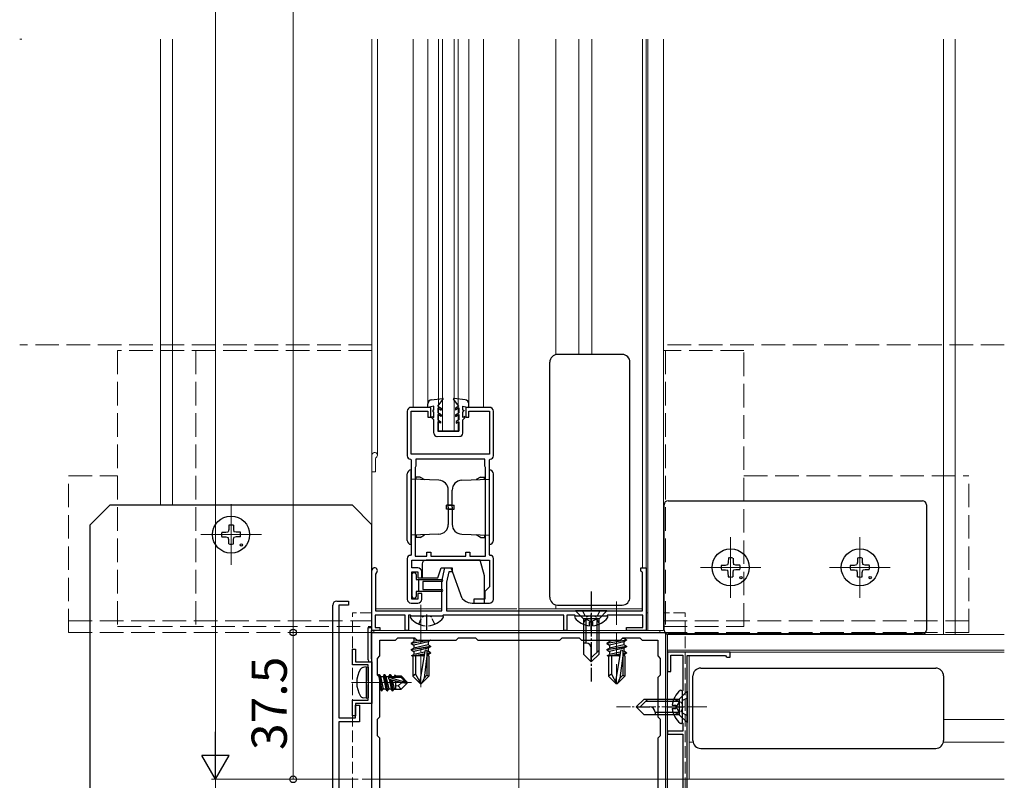
# Model space of a CAD drawing. Extents: x 0 to 1980, y 0 to 3207.
# Drawn here: x 250 to 501, y 495 to 689 of the extents above; entities that cross this region are included whole.
import ezdxf

# ---------------------------------------------------------------- set-up
doc = ezdxf.new("R2010")
doc.units = 0
doc.linetypes.add('YCENTER_1', pattern=[13, 10, -1, 1, -1])
doc.linetypes.add('YHIDDEN_1', pattern=[4, 3, -1])
for name, color, linetype, lineweight in [('YKK_11', 7, 'CONTINUOUS', 30), ('YKK_12', 2, 'CONTINUOUS', 13), ('YKK_13', 4, 'CONTINUOUS', 30), ('YKK_D', 6, 'CONTINUOUS', 13)]:
    doc.layers.add(name, color=color, linetype=linetype, lineweight=lineweight)
doc.styles.get("Standard").update_dxf_attribs({"font": 'txt', "bigfont": 'BIGFONT'})

msp = doc.modelspace()

# ---------------------------------------------------------------- linework, layer by layer
at = {"layer": 'YKK_11', "linetype": 'ByBlock', "lineweight": -2, "ltscale": 0.5}
for p, q in [((348.73, 589.3), (348.73, 577.9)), ((354.73, 590.3), (349.73, 590.3)), ((349.73, 578.3), (349.73, 589.3)), ((349.73, 589.3), (354.03, 589.3)), ((354.03, 589.3), (354.03, 587.8)), ((354.73, 587.8), (354.73, 590.3)), ((369.73, 590.3), (363.73, 590.3)), ((363.73, 590.3), (363.73, 587.8)), ((364.43, 587.8), (364.43, 589.3)), ((364.43, 589.3), (369.73, 589.3)), ((369.73, 589.3), (369.73, 578.3)), ((370.73, 577.9), (370.73, 589.3)), ((354.03, 587.8), (354.73, 587.8)), ((363.73, 587.8), (364.43, 587.8)), ((349.53, 577.1), (349.73, 576.9)), ((369.73, 578.3), (349.73, 578.3)), ((349.73, 576.9), (349.73, 552.7)), ((368.53, 577.1), (350.93, 577.1)), ((350.93, 577.1), (350.93, 575.3)), ((368.53, 575.3), (368.53, 577.1)), ((369.73, 576.9), (369.93, 577.1)), ((369.73, 552.7), (369.73, 576.9)), ((350.85, 575.14), (350.73, 574.9)), ((350.73, 574.9), (350.73, 552.3)), ((350.93, 575.3), (350.85, 575.14)), ((368.61, 575.14), (368.53, 575.3)), ((368.73, 574.9), (368.61, 575.14)), ((368.73, 552.3), (368.73, 574.9)), ((368.73, 552.3), (368.73, 574.9)), ((348.73, 551.7), (348.73, 541.3)), ((349.73, 552.7), (349.53, 552.5)), ((349.93, 549.3), (349.93, 551.3)), ((349.93, 551.3), (369.73, 551.3)), ((350.73, 552.3), (353.73, 552.3)), ((353.73, 552.3), (353.73, 553.3)), ((353.73, 553.3), (354.73, 553.3)), ((354.73, 553.3), (354.73, 552.3)), ((354.73, 552.3), (363.73, 552.3)), ((363.73, 552.3), (363.73, 553.3)), ((363.73, 553.3), (364.73, 553.3)), ((364.73, 553.3), (364.73, 552.3)), ((364.73, 552.3), (368.73, 552.3)), ((369.93, 552.5), (369.73, 552.7)), ((369.73, 551.3), (369.73, 544.5)), ((370.73, 541.3), (370.73, 551.7)), ((339.73, 534.1), (339.73, 548.6)), ((351.43, 549.3), (349.93, 549.3)), ((357.53, 545.8), (358.33, 549.3)), ((358.33, 549.3), (360.23, 549.3)), ((360.23, 549.3), (360.23, 548.3)), ((408.43, 548.5), (408.43, 549.3)), ((408.43, 549.3), (409.73, 549.3)), ((408.63, 548.3), (408.43, 548.5)), ((409.73, 549.3), (409.73, 533.3)), ((340.78, 547.99), (340.63, 547.73)), ((340.63, 547.73), (340.63, 538.3)), ((349.93, 541.3), (349.93, 548.3)), ((349.93, 548.3), (351.43, 548.3)), ((351.43, 548.3), (351.43, 546.8)), ((351.43, 546.8), (352.43, 546.8)), ((352.43, 546.8), (352.43, 548.3)), ((359.34, 548.3), (358.73, 545.67)), ((360.23, 548.3), (359.34, 548.3)), ((408.83, 548.1), (408.63, 548.3)), ((408.83, 538.3), (408.83, 548.1)), ((357.53, 538.3), (357.53, 545.8)), ((358.73, 545.67), (358.73, 538.3)), ((369.73, 544.5), (368.53, 543.3)), ((368.53, 543.3), (368.53, 541.3)), ((330.73, 540.8), (333.73, 540.8)), ((333.73, 540.8), (333.73, 539.8)), ((351.43, 541.3), (349.93, 541.3)), ((352.43, 542.8), (351.43, 542.8)), ((351.43, 542.8), (351.43, 541.3)), ((352.43, 541.3), (352.43, 542.8)), ((368.53, 541.3), (365.73, 541.3)), ((365.73, 541.3), (365.73, 540.3)), ((329.73, 391.7), (329.73, 539.8)), ((333.73, 539.8), (331.23, 539.8)), ((331.23, 539.8), (331.23, 511)), ((340.63, 538.3), (357.53, 538.3)), ((349.73, 540.3), (351.43, 540.3)), ((358.73, 538.3), (408.83, 538.3)), ((365.73, 540.3), (369.73, 540.3)), ((348.23, 537.2), (340.53, 537.2)), ((340.53, 537.2), (340.53, 534.1)), ((348.23, 533.3), (348.23, 537.2)), ((349.53, 537.2), (349.03, 537.2)), ((349.03, 537.2), (349.03, 533.3)), ((349.73, 537), (349.53, 537.2)), ((357.73, 537), (349.73, 537)), ((357.93, 537.2), (357.73, 537)), ((388.73, 537.2), (357.93, 537.2)), ((388.73, 533.3), (388.73, 537.2)), ((391.53, 537.2), (389.53, 537.2)), ((389.53, 537.2), (389.53, 533.3)), ((391.73, 537), (391.53, 537.2)), ((399.73, 537), (391.73, 537)), ((399.93, 537.2), (399.73, 537)), ((408.93, 537.2), (399.93, 537.2)), ((408.93, 534.1), (408.93, 537.2)), ((338.73, 525.8), (338.73, 534.1)), ((338.73, 534.1), (339.73, 534.1)), ((341.73, 533.3), (339.53, 533.3)), ((339.53, 533.3), (339.53, 526.33)), ((340.53, 534.1), (341.73, 534.1)), ((341.73, 534.1), (341.73, 533.3)), ((349.03, 533.3), (348.23, 533.3)), ((389.53, 533.3), (388.73, 533.3)), ((404.73, 533.3), (404.73, 534.1)), ((404.73, 534.1), (408.93, 534.1)), ((409.73, 533.3), (404.73, 533.3)), ((339.73, 532.8), (414.73, 532.8)), ((339.73, 457.8), (339.73, 532.8)), ((341.73, 526.8), (341.73, 530.8)), ((341.73, 530.8), (345.73, 530.8)), ((345.73, 530.8), (346.33, 531.4)), ((346.33, 531.4), (350.63, 531.4)), ((350.63, 531.4), (351.23, 530.8)), ((351.23, 530.8), (361.23, 530.8)), ((361.23, 530.8), (361.83, 531.4)), ((361.83, 531.4), (366.13, 531.4)), ((366.13, 531.4), (366.73, 530.8)), ((366.73, 530.8), (387.73, 530.8)), ((366.73, 530.8), (387.73, 530.8)), ((387.73, 530.8), (388.33, 531.4)), ((388.33, 531.4), (392.63, 531.4)), ((392.63, 531.4), (393.23, 530.8)), ((393.23, 530.8), (403.23, 530.8)), ((403.23, 530.8), (403.83, 531.4)), ((403.83, 531.4), (408.13, 531.4)), ((408.13, 531.4), (408.73, 530.8)), ((408.73, 530.8), (412.73, 530.8)), ((412.73, 530.8), (412.73, 526.8)), ((414.73, 532.8), (414.73, 457.8)), ((334.73, 524.5), (334.73, 528.5)), ((334.73, 528.5), (335.53, 528.5)), ((335.53, 528.5), (335.53, 525.3)), ((339.53, 526.33), (339.61, 526.13)), ((341.13, 526.2), (341.73, 526.8)), ((341.13, 521.9), (341.13, 526.2)), ((412.73, 526.8), (413.33, 526.2)), ((413.33, 526.2), (413.33, 521.9)), ((431.23, 527.8), (415.23, 527.8)), ((415.23, 527.8), (415.23, 522.8)), ((416.03, 522.8), (416.03, 527)), ((416.03, 527), (419.13, 527)), ((419.13, 527), (419.13, 518)), ((420.23, 476.8), (420.23, 526.9)), ((420.23, 526.9), (430.03, 526.9)), ((430.03, 526.9), (430.23, 526.7)), ((430.23, 526.7), (430.43, 526.5)), ((430.43, 526.5), (431.23, 526.5)), ((431.23, 526.5), (431.23, 527.8)), ((338.73, 524.5), (334.73, 524.5)), ((335.53, 525.3), (339.73, 525.3)), ((338.73, 520.46), (338.73, 524.5)), ((339.73, 525.3), (339.73, 514.7)), ((341.73, 521.3), (341.13, 521.9)), ((341.73, 511.3), (341.73, 521.3)), ((413.33, 521.9), (412.73, 521.3)), ((412.73, 521.3), (412.73, 511.3)), ((415.23, 522.8), (416.03, 522.8)), ((338.85, 520.28), (338.73, 520.46)), ((338.73, 519.54), (338.85, 519.73)), ((338.73, 515.5), (338.73, 519.54)), ((338.85, 519.73), (338.85, 520.28)), ((419.13, 518), (418.93, 517.8)), ((418.93, 517.8), (418.93, 509.8)), ((334.73, 511.5), (334.73, 515.5)), ((334.73, 515.5), (338.73, 515.5)), ((339.73, 514.7), (335.53, 514.7)), ((335.53, 514.7), (335.53, 511.5)), ((335.53, 511), (335.53, 514.2)), ((335.53, 514.2), (336.53, 514.2)), ((336.53, 514.2), (336.53, 510)), ((331.23, 511), (335.53, 511)), ((335.53, 511.5), (334.73, 511.5)), ((341.13, 510.7), (341.73, 511.3)), ((341.13, 506.4), (341.13, 510.7)), ((412.73, 511.3), (413.33, 510.7)), ((413.33, 510.7), (413.33, 506.4)), ((336.53, 510), (331.23, 510)), ((331.23, 510), (331.23, 457.8)), ((418.93, 509.8), (419.13, 509.6)), ((419.13, 509.6), (419.13, 507.6)), ((341.73, 505.8), (341.13, 506.4)), ((341.73, 484.8), (341.73, 505.8)), ((413.33, 506.4), (412.73, 505.8)), ((412.73, 505.8), (412.73, 484.8)), ((419.13, 507.6), (415.23, 507.6)), ((415.23, 507.6), (415.23, 506.8)), ((415.23, 506.8), (419.13, 506.8)), ((419.13, 506.8), (419.13, 476))]:
    msp.add_line(p, q, dxfattribs=at)
for centre, radius, start, end in [((349.73, 589.3), 1, 89.9996, 179.9995), ((369.73, 589.3), 1, 359.9996, 89.9995), ((349.53, 577.9), 0.8, 179.9996, 269.9996), ((369.93, 577.9), 0.8, 270.0008, 0.0008), ((349.53, 551.7), 0.8, 89.9994, 179.9993), ((369.93, 551.7), 0.8, 0.0001, 90.0001), ((340.43, 548.6), 0.7, 300, 180), ((351.43, 548.3), 1, 359.9996, 89.9996), ((330.73, 539.8), 1, 90, 180), ((349.73, 541.3), 1, 180, 270), ((351.43, 541.3), 1, 270, 360), ((369.73, 541.3), 1, 270, 360), ((339.23, 525.8), 0.5, 180, 41.4096)]:
    msp.add_arc(centre, radius, start, end, dxfattribs=at)
at = {"layer": 'YKK_12', "linetype": 'YHIDDEN_1', "ltscale": 2}
for p, q in [((250.29, 684.3), (249.73, 684.3)), ((339.73, 606.3), (249.73, 606.3)), ((501.26, 606.3), (414.23, 606.3)), ((339.73, 604.8), (274.73, 604.8)), ((274.73, 604.8), (274.73, 534.3)), ((294.73, 604.8), (294.73, 534.3)), ((434.73, 604.8), (414.23, 604.8)), ((414.73, 604.8), (414.73, 534.3)), ((434.73, 534.3), (434.73, 604.8)), ((262.23, 572.8), (274.73, 572.8)), ((262.23, 532.8), (262.23, 572.8)), ((434.73, 572.8), (492.23, 572.8)), ((492.23, 532.8), (492.23, 572.8)), ((402.23, 540.74), (402.23, 519.67)), ((262.23, 535.8), (339.73, 535.8)), ((414.23, 535.8), (492.23, 535.8)), ((274.73, 534.3), (339.73, 534.3)), ((414.23, 534.3), (434.73, 534.3)), ((262.23, 532.8), (492.23, 532.8))]:
    msp.add_line(p, q, dxfattribs=at)
at = {"layer": 'YKK_12'}
for p, q in [((285.73, 684.3), (285.73, 565.3)), ((288.73, 684.3), (288.73, 565.3)), ((377.23, 455.3), (377.23, 684.3)), ((410.23, 533.3), (410.23, 684.3)), ((414.23, 533.3), (414.23, 684.3)), ((485.73, 684.3), (485.73, 532.3)), ((488.73, 684.3), (488.73, 532.3)), ((303.73, 565.54), (303.73, 550.07)), ((311.47, 557.8), (296, 557.8)), ((431.35, 557.15), (431.35, 541.68)), ((464.35, 557.15), (464.35, 541.68)), ((439.09, 549.42), (423.62, 549.42)), ((472.09, 549.42), (456.62, 549.42)), ((339.73, 533.3), (414.23, 533.3)), ((340.23, 533.3), (340.23, 532.8)), ((413.23, 532.8), (413.23, 533.3)), ((340.23, 532.8), (413.23, 532.8)), ((415.23, 532.3), (415.23, 457.9)), ((501.26, 532.3), (415.23, 532.3)), ((501.26, 528.3), (415.23, 528.3)), ((334.53, 520), (349.83, 520)), ((337.23, 495.3), (501.26, 495.3))]:
    msp.add_line(p, q, dxfattribs=at)
at = {"layer": 'YKK_12', "ltscale": 0.5}
for p, q in [((339.73, 534.4), (339.73, 684.3)), ((341.13, 578.1), (341.13, 684.3)), ((350.23, 590.3), (350.23, 684.3)), ((354.03, 590.3), (354.03, 684.3)), ((356.73, 584.3), (356.73, 684.3)), ((357.73, 584.3), (357.73, 684.3)), ((360.73, 584.3), (360.73, 684.3)), ((361.73, 584.3), (361.73, 684.3)), ((364.43, 591.23), (364.43, 684.3)), ((368.23, 590.3), (368.23, 684.3)), ((386.73, 603.76), (386.73, 684.3)), ((392.53, 603.8), (392.53, 684.3)), ((395.93, 603.8), (395.93, 684.3)), ((408.83, 549.3), (408.83, 684.3)), ((409.73, 549), (409.73, 684.3)), ((356.73, 584.3), (361.73, 584.3)), ((340.63, 573.8), (340.63, 577.23)), ((340.63, 573.8), (339.73, 573.8)), ((340.63, 538.8), (357.53, 538.8)), ((358.73, 538.8), (376.73, 538.8)), ((377.43, 538.8), (408.83, 538.8)), ((386.73, 538.8), (386.73, 539.84))]:
    msp.add_line(p, q, dxfattribs=at)
at = {"layer": 'YKK_12', "linetype": 'YCENTER_1'}
msp.add_line((352.23, 539.9), (352.23, 518.8), dxfattribs=at)
at = {"layer": 'YKK_12', "linetype": 'YHIDDEN_1'}
for p, q in [((334.73, 452.8), (334.73, 537.8)), ((339.73, 537.8), (334.73, 537.8)), ((410.23, 537.8), (409.73, 537.8)), ((419.73, 537.8), (414.23, 537.8)), ((419.73, 452.8), (419.73, 537.8))]:
    msp.add_line(p, q, dxfattribs=at)
at = {"layer": 'YKK_12', "ltscale": 2}
for p, q in [((420.73, 527.8), (501.26, 527.8)), ((420.73, 511.8), (420.73, 526.9)), ((420.73, 495.5), (420.73, 511.8)), ((485.73, 510.6), (501.26, 510.6)), ((420.73, 504.8), (421.77, 504.8)), ((485.69, 504.8), (501.26, 504.8))]:
    msp.add_line(p, q, dxfattribs=at)
at = {"layer": 'YKK_12', "linetype": 'YCENTER_1', "ltscale": 0.5}
msp.add_line((425.23, 513.8), (402.23, 513.8), dxfattribs=at)
at = {"layer": 'YKK_12', "ltscale": 0.5}
for centre, radius, start in [((340.43, 578.1), 0.7, 300), ((340.93, 577.23), 0.3, 120)]:
    msp.add_arc(centre, radius, start, 180, dxfattribs=at)
at = {"layer": 'YKK_13', "ltscale": 0.5}
for p, q in [((403.63, 603.8), (387.13, 603.8)), ((385.13, 541.8), (385.13, 601.8)), ((405.63, 541.8), (405.63, 601.8)), ((354.03, 590.3), (354.03, 591.23)), ((354.9, 592.22), (357.77, 592.6)), ((356.53, 590.6), (357.9, 592.36)), ((361.93, 590.6), (360.57, 592.36)), ((363.57, 592.22), (360.7, 592.6)), ((364.43, 590.3), (364.43, 591.23)), ((355.53, 590.6), (354.03, 590.3)), ((355.53, 589.6), (355.24, 589.6)), ((355.24, 589.6), (355.24, 589.4)), ((355.53, 589.1), (355.24, 589.4)), ((355.53, 589.6), (355.53, 590.6)), ((355.53, 587.68), (355.53, 589.1)), ((356.53, 590.6), (357.43, 590.08)), ((356.53, 590.14), (356.53, 588.9)), ((356.53, 590.14), (357.43, 589.62)), ((357.43, 588.38), (356.53, 588.9)), ((357.43, 590.08), (357.43, 589.62)), ((361.93, 590.6), (361.03, 590.08)), ((361.93, 590.14), (361.03, 589.62)), ((361.03, 590.08), (361.03, 589.62)), ((361.03, 588.38), (361.93, 588.9)), ((361.93, 590.14), (361.93, 588.9)), ((362.93, 590.6), (364.43, 590.3)), ((362.93, 589.6), (362.93, 590.6)), ((362.93, 589.6), (363.23, 589.6)), ((362.93, 589.1), (363.23, 589.4)), ((362.93, 587.68), (362.93, 589.1)), ((363.23, 589.6), (363.23, 589.4)), ((355.03, 587.97), (355.53, 587.68)), ((355.03, 587.6), (355.03, 587.97)), ((355.53, 587.1), (355.03, 587.6)), ((355.53, 583.69), (355.53, 587.1)), ((357.43, 587.92), (356.53, 588.44)), ((356.53, 588.44), (356.53, 587.1)), ((356.53, 587.1), (357.23, 586.7)), ((357.23, 586.24), (356.53, 586.64)), ((356.53, 586.64), (356.53, 584.19)), ((357.23, 586.7), (357.23, 586.24)), ((357.43, 588.38), (357.43, 587.92)), ((361.03, 587.92), (361.93, 588.44)), ((361.03, 588.38), (361.03, 587.92)), ((361.93, 587.1), (361.23, 586.7)), ((361.23, 586.7), (361.23, 586.24)), ((361.23, 586.24), (361.93, 586.64)), ((361.93, 588.44), (361.93, 587.1)), ((361.93, 586.64), (361.93, 584.2)), ((363.43, 587.97), (362.93, 587.68)), ((362.93, 587.1), (363.43, 587.6)), ((362.93, 583.7), (362.93, 587.1)), ((363.43, 587.6), (363.43, 587.97)), ((356.53, 584.19), (361.93, 584.2)), ((356.34, 582.89), (362.14, 582.9)), ((349.73, 555.3), (349.73, 574.3)), ((369.73, 555.3), (369.73, 574.3)), ((348.73, 556.3), (348.73, 573.3)), ((356.82, 571.68), (349.73, 571.93)), ((352.03, 572.5), (351.03, 572.5)), ((351.03, 571.92), (351.03, 572.5)), ((352.03, 572.5), (353.16, 571.85)), ((362.65, 571.68), (369.73, 571.93)), ((367.44, 572.5), (366.31, 571.85)), ((367.44, 572.5), (368.43, 572.5)), ((368.43, 571.92), (368.43, 572.5)), ((370.73, 556.3), (370.73, 573.3)), ((359.23, 564.8), (359.23, 569.18)), ((360.23, 564.8), (360.23, 569.18)), ((358.73, 564.3), (358.73, 565.3)), ((360.23, 565.3), (358.73, 565.3)), ((360.23, 564.3), (358.73, 564.3)), ((359.23, 565.3), (360.73, 565.3)), ((359.23, 564.8), (359.23, 560.42)), ((359.23, 564.3), (360.73, 564.3)), ((360.23, 564.8), (360.23, 560.42)), ((360.73, 564.3), (360.73, 565.3)), ((356.82, 557.92), (349.73, 557.67)), ((351.03, 557.68), (351.03, 557.1)), ((352.03, 557.1), (351.03, 557.1)), ((352.03, 557.1), (353.16, 557.75)), ((362.65, 557.92), (369.73, 557.67)), ((367.44, 557.1), (366.31, 557.75)), ((367.44, 557.1), (368.43, 557.1)), ((368.43, 557.68), (368.43, 557.1)), ((367.36, 551.3), (353.53, 551.3)), ((368.43, 547.3), (367.36, 551.3)), ((352.53, 550.3), (352.53, 546.8)), ((356.52, 546.8), (357.43, 549.3)), ((357.43, 549.3), (359.93, 549.3)), ((362.77, 541.5), (359.93, 549.3)), ((349.93, 547.6), (349.93, 542)), ((350.63, 548), (350.33, 548)), ((351.03, 547.6), (351.03, 546.3)), ((351.03, 546.3), (357.58, 546.3)), ((351.73, 543.3), (351.73, 546.3)), ((352.53, 546.8), (356.52, 546.8)), ((368.43, 540.3), (368.43, 547.3)), ((357.56, 543.3), (351.03, 543.3)), ((351.03, 543.3), (351.03, 542)), ((352.73, 545.8), (352.73, 543.8)), ((357.6, 545.8), (352.73, 545.8)), ((352.73, 543.8), (357.58, 543.8)), ((350.33, 541.6), (350.63, 541.6)), ((362.77, 541.5), (363.37, 541)), ((365.3, 540.3), (368.43, 540.3)), ((387.13, 539.8), (403.63, 539.8)), ((387.13, 539.8), (387.13, 539.8)), ((399.73, 538.3), (391.73, 538.3)), ((391.73, 538.3), (393.73, 536.3)), ((399.73, 538.3), (397.73, 536.3)), ((403.63, 539.8), (403.64, 539.8)), ((357.71, 537), (349.76, 537)), ((399.71, 537), (391.76, 537)), ((397.73, 536.3), (393.73, 536.3)), ((397.73, 536.3), (393.73, 536.3)), ((393.73, 536.3), (393.73, 527.3)), ((394.33, 536.3), (394.33, 530.1)), ((397.13, 536.3), (397.13, 527.7)), ((397.73, 527.3), (397.73, 536.3)), ((395.31, 534.52), (395.31, 535.4)), ((396.16, 535.4), (395.31, 535.4)), ((396.16, 534.52), (396.16, 535.4)), ((394.4, 530.1), (393.73, 530.1)), ((395.73, 525.3), (395.73, 528.77)), ((397.73, 528.3), (395.73, 526.3)), ((393.73, 527.3), (395.73, 525.3)), ((397.73, 527.3), (395.73, 525.3))]:
    msp.add_line(p, q, dxfattribs=at)
at = {"layer": 'YKK_13', "linetype": 'Continuous', "ltscale": 0.5}
for p, q in [((415.35, 566.42), (480.35, 566.42)), ((414.35, 533.42), (414.35, 565.42)), ((481.35, 565.42), (481.35, 533.42)), ((480.35, 532.42), (415.35, 532.42)), ((423.73, 523.7), (483.73, 523.7)), ((421.73, 521.7), (421.73, 521.7)), ((421.73, 505.2), (421.73, 521.7)), ((485.73, 521.7), (485.73, 505.2)), ((409.23, 515.8), (407.23, 513.8)), ((410.23, 515.8), (408.23, 513.8)), ((409.23, 515.8), (418.23, 515.8)), ((420.23, 517.8), (418.23, 515.8)), ((418.23, 515.8), (418.23, 511.8)), ((418.23, 515.8), (418.23, 511.8)), ((418.93, 517.78), (418.93, 509.82)), ((420.23, 517.8), (420.23, 509.8)), ((409.23, 511.8), (407.23, 513.8)), ((407.23, 513.8), (410.7, 513.8)), ((418.23, 515.2), (409.63, 515.2)), ((416.45, 514.23), (417.33, 514.23)), ((416.45, 513.38), (417.33, 513.38)), ((417.33, 514.23), (417.33, 513.38)), ((418.23, 511.8), (409.23, 511.8)), ((412.03, 512.47), (412.03, 511.8)), ((418.23, 512.4), (412.03, 512.4)), ((420.23, 509.8), (418.23, 511.8)), ((421.73, 505.2), (421.73, 505.2)), ((423.73, 503.2), (483.73, 503.2))]:
    msp.add_line(p, q, dxfattribs=at)
at = {"layer": 'YKK_13'}
for p, q in [((272.73, 565.3), (267.73, 560.3)), ((334.73, 565.3), (272.73, 565.3)), ((334.73, 565.3), (339.73, 560.3)), ((267.73, 430.3), (267.73, 560.3)), ((301.36, 558.39), (302.39, 558.41)), ((302.39, 558.41), (303, 558.53)), ((303.12, 559.14), (303, 558.53)), ((303.14, 560.18), (303.12, 559.14)), ((304.33, 560.18), (304.34, 559.14)), ((304.34, 559.14), (304.46, 558.53)), ((305.07, 558.41), (304.46, 558.53)), ((306.11, 558.39), (305.07, 558.41)), ((339.73, 460.52), (339.73, 560.3)), ((301.36, 557.21), (302.39, 557.19)), ((302.39, 557.19), (303, 557.07)), ((303.12, 556.46), (303, 557.07)), ((303.14, 555.42), (303.12, 556.46)), ((304.33, 555.42), (304.34, 556.46)), ((304.34, 556.46), (304.46, 557.07)), ((305.07, 557.19), (304.46, 557.07)), ((306.11, 557.21), (305.07, 557.19)), ((430.76, 551.8), (430.74, 550.76)), ((431.95, 551.8), (431.96, 550.76)), ((463.76, 551.8), (463.74, 550.76)), ((464.95, 551.8), (464.96, 550.76)), ((428.98, 550.01), (430.01, 550.03)), ((428.98, 548.83), (430.01, 548.81)), ((430.01, 550.03), (430.62, 550.15)), ((430.01, 548.81), (430.62, 548.69)), ((430.74, 550.76), (430.62, 550.15)), ((430.74, 548.08), (430.62, 548.69)), ((431.96, 550.76), (432.08, 550.15)), ((431.96, 548.08), (432.08, 548.69)), ((432.69, 550.03), (432.08, 550.15)), ((432.69, 548.81), (432.08, 548.69)), ((433.73, 550.01), (432.69, 550.03)), ((433.73, 548.83), (432.69, 548.81)), ((461.98, 550.01), (463.01, 550.03)), ((461.98, 548.83), (463.01, 548.81)), ((463.01, 550.03), (463.62, 550.15)), ((463.01, 548.81), (463.62, 548.69)), ((463.74, 550.76), (463.62, 550.15)), ((463.74, 548.08), (463.62, 548.69)), ((464.96, 550.76), (465.08, 550.15)), ((464.96, 548.08), (465.08, 548.69)), ((465.69, 550.03), (465.08, 550.15)), ((465.69, 548.81), (465.08, 548.69)), ((466.73, 550.01), (465.69, 550.03)), ((466.73, 548.83), (465.69, 548.81)), ((430.76, 547.04), (430.74, 548.08)), ((431.95, 547.04), (431.96, 548.08)), ((463.76, 547.04), (463.74, 548.08)), ((464.95, 547.04), (464.96, 548.08)), ((349.76, 530.09), (354, 530.8)), ((354.71, 530.8), (349.76, 529.98)), ((350.15, 531.4), (350.41, 531.25)), ((350.72, 531.32), (350.41, 531.25)), ((350.41, 531.25), (350.41, 530.47)), ((351.89, 530.8), (350.41, 530.47)), ((354.71, 530.8), (354.06, 530.43)), ((354.71, 530.8), (354.71, 530.8)), ((399.76, 530.09), (404.71, 530.92)), ((404.71, 530.8), (399.76, 529.98)), ((400.41, 530.8), (400.41, 530.47)), ((401.89, 530.8), (400.41, 530.47)), ((404.06, 531.29), (403.63, 531.19)), ((404.06, 531.4), (404.06, 531.29)), ((404.71, 530.92), (404.06, 531.29)), ((404.71, 530.8), (404.06, 530.43)), ((404.71, 530.92), (404.71, 530.8)), ((349.76, 530.09), (350.41, 530.47)), ((349.76, 530.09), (349.76, 529.98)), ((349.76, 529.98), (350.41, 529.6)), ((349.76, 528.45), (354.71, 529.27)), ((354.71, 529.15), (349.76, 528.33)), ((349.76, 528.45), (350.41, 528.82)), ((349.76, 528.45), (349.76, 528.33)), ((349.76, 528.33), (350.41, 527.95)), ((354.06, 530.43), (350.41, 529.6)), ((354.06, 529.64), (350.41, 528.82)), ((350.41, 529.6), (350.41, 528.82)), ((354.06, 528.78), (350.41, 527.95)), ((354.06, 530.43), (354.06, 529.64)), ((354.71, 529.27), (354.06, 529.64)), ((354.71, 529.15), (354.06, 528.78)), ((354.06, 528.78), (354.06, 528)), ((354.71, 529.27), (354.71, 529.15)), ((399.76, 530.09), (400.41, 530.47)), ((399.76, 530.09), (399.76, 529.98)), ((399.76, 529.98), (400.41, 529.6)), ((399.76, 528.45), (404.71, 529.27)), ((404.71, 529.15), (399.76, 528.33)), ((399.76, 528.45), (400.41, 528.82)), ((399.76, 528.45), (399.76, 528.33)), ((399.76, 528.33), (400.41, 527.95)), ((404.06, 530.43), (400.41, 529.6)), ((404.06, 529.64), (400.41, 528.82)), ((400.41, 529.6), (400.41, 528.82)), ((404.06, 528.78), (400.41, 527.95)), ((404.06, 530.43), (404.06, 529.64)), ((404.71, 529.27), (404.06, 529.64)), ((404.71, 529.15), (404.06, 528.78)), ((404.06, 528.78), (404.06, 528)), ((404.71, 529.27), (404.71, 529.15)), ((349.92, 526.82), (353.09, 527.35)), ((349.92, 526.89), (350.41, 527.17)), ((349.92, 526.82), (349.92, 526.89)), ((349.92, 526.82), (350.18, 526.8)), ((349.92, 526.82), (349.92, 526.82)), ((353, 526.8), (350.18, 526.8)), ((350.18, 526.8), (350.18, 521.68)), ((350.41, 527.95), (350.41, 527.17)), ((353.16, 527.79), (350.41, 527.17)), ((350.48, 526.8), (353.07, 527.23)), ((350.88, 526.8), (350.88, 522.14)), ((353.2, 528.05), (351.94, 520.3)), ((352.6, 526.8), (353.01, 526.89)), ((353.78, 526.8), (353.03, 521.13)), ((353.78, 528.01), (353.78, 521.88)), ((354.06, 528), (353.78, 527.93)), ((354.71, 527.62), (353.78, 527.41)), ((354.71, 527.5), (353.78, 527.3)), ((354.06, 527.13), (353.78, 527.07)), ((354.28, 526.8), (353.78, 526.8)), ((354.71, 527.62), (354.06, 528)), ((354.71, 527.5), (354.06, 527.13)), ((354.06, 526.8), (354.06, 527.13)), ((354.28, 526.8), (354.28, 521.68)), ((354.71, 527.62), (354.71, 527.5)), ((399.92, 526.82), (403.09, 527.35)), ((399.92, 526.89), (400.41, 527.17)), ((399.92, 526.82), (399.92, 526.89)), ((399.92, 526.82), (400.18, 526.8)), ((399.92, 526.82), (399.92, 526.82)), ((403, 526.8), (400.18, 526.8)), ((400.18, 526.8), (400.18, 521.68)), ((400.41, 527.95), (400.41, 527.17)), ((403.16, 527.79), (400.41, 527.17)), ((400.48, 526.8), (403.07, 527.23)), ((400.88, 526.8), (400.88, 522.14)), ((403.2, 528.05), (401.94, 520.3)), ((402.6, 526.8), (403.01, 526.89)), ((403.78, 526.8), (403.03, 521.13)), ((403.78, 528.01), (403.78, 521.88)), ((404.06, 528), (403.78, 527.93)), ((404.71, 527.62), (403.78, 527.41)), ((404.71, 527.5), (403.78, 527.3)), ((404.06, 527.13), (403.78, 527.07)), ((404.28, 526.8), (403.78, 526.8)), ((404.71, 527.62), (404.06, 528)), ((404.71, 527.5), (404.06, 527.13)), ((404.06, 526.8), (404.06, 527.13)), ((404.28, 526.8), (404.28, 521.68)), ((404.71, 527.62), (404.71, 527.5)), ((338.23, 524), (337.43, 523.86)), ((338.23, 524), (338.23, 516)), ((338.23, 524), (338.73, 523.91)), ((338.73, 523.91), (338.73, 516.09)), ((341.48, 522.1), (341.28, 521.75)), ((342.18, 517.9), (341.48, 522.1)), ((341.48, 522.1), (341.58, 522.1)), ((341.58, 522.1), (341.9, 521.55)), ((341.58, 522.1), (342.28, 517.9)), ((341.9, 521.55), (342.6, 518.45)), ((341.9, 521.55), (342.57, 521.55)), ((342.88, 522.1), (342.57, 521.55)), ((342.57, 521.55), (343.27, 518.45)), ((343.58, 517.9), (342.88, 522.1)), ((342.88, 522.1), (342.98, 522.1)), ((342.98, 522.1), (343.3, 521.55)), ((342.98, 522.1), (343.68, 517.9)), ((343.3, 521.55), (344, 518.45)), ((343.3, 521.55), (343.97, 521.55)), ((344.28, 522.1), (343.97, 521.55)), ((343.97, 521.55), (344.01, 521.34)), ((344.03, 521.35), (348.31, 520.15)), ((344.11, 520.91), (344.67, 518.45)), ((344.12, 520.91), (347.36, 520)), ((344.18, 521.4), (347.06, 521.4)), ((344.4, 521.4), (344.28, 522.1)), ((344.28, 522.1), (344.38, 522.1)), ((344.38, 522.1), (344.7, 521.55)), ((344.38, 522.1), (344.5, 521.4)), ((344.98, 517.9), (344.5, 520.8)), ((344.6, 520.78), (345.08, 517.9)), ((344.7, 521.55), (344.74, 521.4)), ((344.7, 521.55), (345.37, 521.55)), ((344.89, 520.69), (345.4, 518.45)), ((345.63, 522), (345.37, 521.55)), ((345.37, 521.55), (345.4, 521.4)), ((345.63, 522), (345.73, 521.7)), ((345.73, 521.7), (347.18, 521.7)), ((345.73, 521.7), (345.73, 521.4)), ((347.18, 521.7), (347.06, 521.4)), ((347.06, 521.4), (348.31, 520.15)), ((348.73, 520.15), (347.18, 521.7)), ((350.88, 522.14), (350.18, 521.68)), ((352.06, 519.8), (350.18, 521.68)), ((350.88, 522.14), (352.23, 519.8)), ((352.41, 519.8), (354.28, 521.68)), ((353.03, 521.13), (352.41, 519.8)), ((353.78, 521.88), (353.03, 521.13)), ((353.78, 521.88), (354.28, 521.68)), ((400.88, 522.14), (400.18, 521.68)), ((402.06, 519.8), (400.18, 521.68)), ((400.88, 522.14), (402.23, 519.8)), ((402.41, 519.8), (404.28, 521.68)), ((403.03, 521.13), (402.41, 519.8)), ((403.78, 521.88), (403.03, 521.13)), ((403.78, 521.88), (404.28, 521.68)), ((341.73, 519.04), (341.87, 518.45)), ((341.73, 518.45), (341.87, 518.45)), ((342.18, 517.9), (341.87, 518.45)), ((342.28, 517.9), (342.6, 518.45)), ((342.6, 518.45), (343.27, 518.45)), ((343.58, 517.9), (343.27, 518.45)), ((343.68, 517.9), (344, 518.45)), ((344, 518.45), (344.67, 518.45)), ((344.98, 517.9), (344.67, 518.45)), ((345.08, 517.9), (345.4, 518.45)), ((345.31, 518.3), (347.18, 518.3)), ((345.61, 520.49), (345.73, 519.92)), ((345.73, 520.46), (345.73, 518.3)), ((346.45, 519.17), (345.73, 519.1)), ((347.36, 520), (346.45, 519.17)), ((346.45, 519.17), (347.18, 518.3)), ((348.73, 519.85), (347.18, 518.3)), ((347.36, 520), (348.73, 520)), ((347.36, 520), (348.73, 519.85)), ((348.31, 520.15), (348.73, 520.15)), ((348.73, 519.85), (348.73, 520.15)), ((352.06, 519.8), (352.41, 519.8)), ((402.06, 519.8), (402.41, 519.8)), ((338.23, 516), (337.43, 516.14)), ((338.23, 516), (338.73, 516.09)), ((342.18, 517.9), (342.28, 517.9)), ((343.58, 517.9), (343.68, 517.9)), ((344.98, 517.9), (345.08, 517.9))]:
    msp.add_line(p, q, dxfattribs=at)
at = {"layer": 'YKK_13', "linetype": 'YCENTER_1', "ltscale": 0.5}
for p, q in [((395.73, 543.3), (395.73, 520.3)), ((353.73, 533.5), (353.73, 537.4)), ((395.73, 533.5), (395.73, 537.4)), ((415.43, 513.8), (419.33, 513.8))]:
    msp.add_line(p, q, dxfattribs=at)
at = {"layer": 'YKK_13', "linetype": 'YHIDDEN_1', "ltscale": 0.5}
for p, q in [((393.53, 538.3), (394.58, 536.15)), ((397.93, 538.3), (396.88, 536.15)), ((351.66, 534.92), (352.59, 536.79)), ((352.59, 536.79), (352.99, 537)), ((354.88, 536.79), (354.48, 537)), ((355.81, 534.92), (354.88, 536.79)), ((393.66, 534.92), (394.59, 536.79)), ((394.58, 536.15), (395.73, 535.54)), ((394.59, 536.79), (394.99, 537)), ((396.88, 536.15), (395.73, 535.54)), ((396.88, 536.79), (396.48, 537)), ((397.81, 534.92), (396.88, 536.79)), ((416.86, 515.88), (418.72, 514.95)), ((420.23, 516), (418.08, 514.95)), ((418.08, 514.95), (417.47, 513.8)), ((418.08, 512.65), (417.47, 513.8)), ((418.72, 514.95), (418.93, 514.55)), ((416.86, 511.73), (418.72, 512.66)), ((420.23, 511.6), (418.08, 512.65)), ((418.72, 512.66), (418.93, 513.05))]:
    msp.add_line(p, q, dxfattribs=at)
at = {"layer": 'YKK_13'}
for centre, radius in [((303.73, 557.8), 4.74), ((306.37, 555.16), 0.3), ((431.35, 549.42), 4.74), ((464.35, 549.42), 4.74), ((433.99, 546.78), 0.3), ((466.99, 546.78), 0.3)]:
    msp.add_circle(centre, radius, dxfattribs=at)
at = {"layer": 'YKK_13', "ltscale": 0.5}
for centre, radius, start, end in [((387.13, 601.8), 2, 90.0349, 179.9651), ((403.63, 601.8), 2, 0.0349, 89.9651), ((355.03, 591.23), 1, 97.6039, 180.0009), ((357.78, 592.45), 0.15, 322.0954, 96.5431), ((360.68, 592.45), 0.15, 83.4569, 217.9046), ((363.43, 591.23), 1, 359.9991, 82.3961), ((356.33, 583.69), 0.8, 180, 270.0593), ((362.13, 583.7), 0.8, 270.0593, 0), ((349.73, 573.3), 1, 90, 180), ((369.73, 573.3), 1, 0, 90), ((356.73, 569.18), 2.5, 0, 88), ((362.73, 569.18), 2.5, 92, 180), ((356.73, 560.42), 2.5, 272, 0), ((362.73, 560.42), 2.5, 180, 268), ((349.73, 556.3), 1, 180, 270), ((369.73, 556.3), 1, 270, 0), ((353.53, 550.3), 1, 90, 180), ((350.33, 547.6), 0.4, 89.9978, 180), ((350.63, 547.6), 0.4, 0, 89.9978), ((357.58, 546.05), 0.25, 270.0035, 90), ((357.58, 543.55), 0.25, 270.0035, 90), ((350.33, 542), 0.4, 180, 270), ((350.63, 542), 0.4, 270, 0), ((365.3, 543.3), 3, 230, 270), ((387.13, 541.8), 2, 180.0349, 269.9651), ((403.63, 541.8), 2, 270.0349, 359.9651), ((349.76, 536.73), 0.274, 90, 217.7141), ((353.73, 539.8), 5.3, 217.7141, 265.4006), ((353.73, 539.8), 5.3, 274.5994, 322.2859), ((357.71, 536.73), 0.274, 322.2859, 90), ((391.76, 536.73), 0.274, 90, 217.7141), ((395.73, 539.8), 5.3, 217.7141, 265.4006), ((395.73, 539.8), 5.3, 274.5994, 322.2859), ((399.71, 536.73), 0.274, 322.2859, 90), ((394.4, 528.77), 1.33, 0, 90)]:
    msp.add_arc(centre, radius, start, end, dxfattribs=at)
at = {"layer": 'YKK_13', "linetype": 'Continuous', "ltscale": 0.5}
for centre, radius, start, end in [((415.35, 565.42), 1, 90, 180), ((480.35, 565.42), 1, 0, 90), ((415.35, 533.42), 1, 180, 270), ((480.35, 533.42), 1, 270, 0), ((423.73, 521.7), 2, 90.0349, 179.9651), ((483.73, 521.7), 2, 0.0349, 89.9651), ((421.73, 513.8), 5.3, 127.7141, 175.4006), ((418.66, 517.78), 0.274, 0, 127.7141), ((410.7, 512.47), 1.33, 0, 90), ((421.73, 513.8), 5.3, 184.5994, 232.2859), ((418.66, 509.82), 0.274, 232.2859, 0), ((423.73, 505.2), 2, 180.0349, 269.9651), ((483.73, 505.2), 2, 270.0349, 359.9651)]:
    msp.add_arc(centre, radius, start, end, dxfattribs=at)
at = {"layer": 'YKK_13'}
for centre, radius, start, end in [((303.73, 557.8), 2.45, 165.9892, 194.0108), ((303.73, 557.8), 2.45, 75.9892, 104.0108), ((303.73, 557.8), 2.45, 345.9892, 14.0108), ((303.73, 557.8), 2.45, 255.9892, 284.0108), ((431.35, 549.42), 2.45, 75.9892, 104.0108), ((464.35, 549.42), 2.45, 75.9892, 104.0108), ((431.35, 549.42), 2.45, 165.9892, 194.0108), ((431.35, 549.42), 2.45, 345.9892, 14.0108), ((464.35, 549.42), 2.45, 165.9892, 194.0108), ((464.35, 549.42), 2.45, 345.9892, 14.0108), ((431.35, 549.42), 2.45, 255.9892, 284.0108), ((464.35, 549.42), 2.45, 255.9892, 284.0108), ((353.49, 528.01), 0.294, 90, 170.8071), ((353.49, 528.01), 0.294, 0, 90), ((403.49, 528.01), 0.294, 90, 170.8071), ((403.49, 528.01), 0.294, 0, 90), ((342.33, 520), 6.5, 147.9441, 212.0559), ((337.59, 522.97), 0.9, 100, 147.9441), ((344.18, 521.15), 0.248, 90, 255.5293), ((337.59, 517.03), 0.9, 212.0559, 260)]:
    msp.add_arc(centre, radius, start, end, dxfattribs=at)
at = {"layer": 'YKK_D'}
for p, q in [((299.73, 1143.8), (299.73, 502.3)), ((319.57, 532.8), (319.57, 1116.3)), ((339.03, 532.8), (318.57, 532.8)), ((339.03, 532.8), (318.57, 532.8)), ((319.57, 532.8), (319.57, 495.3)), ((336.23, 495.3), (298.73, 495.3)), ((336.23, 495.3), (298.73, 495.3)), ((299.73, 495.3), (299.73, 457.8)), ((336.23, 495.3), (318.57, 495.3))]:
    msp.add_line(p, q, dxfattribs=at)
at = {"layer": 'YKK_D', "lineweight": -2}
for p, q in [((299.73, 495.3), (299.73, 507.42)), ((299.73, 495.3), (296.23, 501.36)), ((303.23, 501.36), (296.23, 501.36)), ((299.73, 495.3), (303.23, 501.36))]:
    msp.add_line(p, q, dxfattribs=at)
at = {"layer": 'YKK_D', "linetype": 'ByBlock', "lineweight": -2}
for centre in [(319.57, 532.8), (319.57, 532.8), (319.57, 495.3)]:
    msp.add_circle(centre, 0.85, dxfattribs=at)

# ---------------------------------------------------------------- texts
at = {"layer": 'YKK_D'}
msp.add_text('37.5', height=9, rotation=90, dxfattribs=at).set_placement((317.97, 502.77))

doc.saveas('drawing.dxf')
